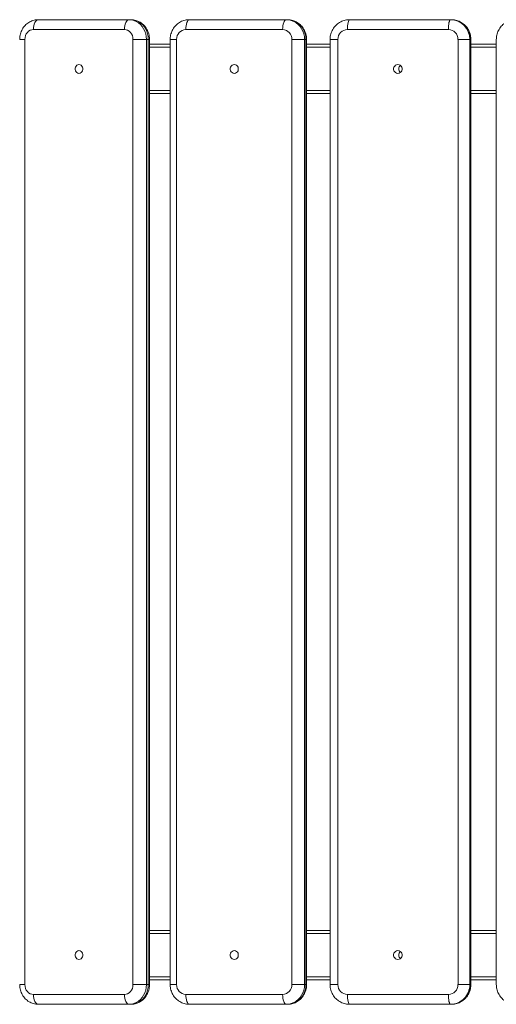
# Model space of a CAD drawing. Units: millimetres. Extents: x -4150 to 1100, y -4033 to 3267.
# Drawn here: x -2461 to -1977, y -100 to 900 of the extents above; entities that cross this region are included whole.
import ezdxf

# ---------------------------------------------------------------- set-up
doc = ezdxf.new("R2010")
doc.units = ezdxf.units.MM

msp = doc.modelspace()

# ---------------------------------------------------------------- linework, layer by layer
at = {"color": 7, "linetype": 'Continuous', "lineweight": 15}
for p, q in [((-2442.3, 900), (-2348.1, 900)), ((-2289, 900), (-2189.3, 900)), ((-2126.3, 900), (-2022.9, 900)), ((-2354.8, 890), (-2447.1, 890)), ((-2194.2, 890), (-2292.5, 890)), ((-2026, 890), (-2128.5, 890)), ((-2455.9, 880), (-2455.9, -80)), ((-2346.1, -80), (-2346.1, 880)), ((-2346.1, 880), (-2329.4, 880)), ((-2332.5, 880), (-2332.5, -80)), ((-2330.6, -80), (-2330.6, 880)), ((-2329.4, -80), (-2329.4, 880)), ((-2308.3, 880), (-2308.3, -80)), ((-2301.8, 880), (-2301.8, -80)), ((-2184.8, 880), (-2169.9, 880)), ((-2184.8, -80), (-2184.8, 880)), ((-2171.9, 880), (-2171.9, -80)), ((-2170.5, -80), (-2170.5, 880)), ((-2169.9, -80), (-2169.9, 880)), ((-2146, 880), (-2146, -80)), ((-2138.2, 880), (-2138.2, -80)), ((-2016.2, 880), (-2003.2, 880)), ((-2016.2, -80), (-2016.2, 880)), ((-2004.3, 880), (-2004.3, -80)), ((-2003.4, -80), (-2003.4, 880)), ((-2003.2, -80), (-2003.2, 880)), ((-1977.4, 880), (-1977.4, -80)), ((-2308.3, 875), (-2329.4, 875)), ((-2146, 875), (-2169.9, 875)), ((-1977.4, 875), (-2003.2, 875)), ((-2308.3, 825), (-2329.4, 825)), ((-2146, 825), (-2169.9, 825)), ((-1977.4, 825), (-2003.2, 825)), ((-2308.3, -25), (-2329.4, -25)), ((-2146, -25), (-2169.9, -25)), ((-1977.4, -25), (-2003.2, -25)), ((-2346.1, -80), (-2329.4, -80)), ((-2308.3, -75), (-2329.4, -75)), ((-2184.8, -80), (-2169.9, -80)), ((-2146, -75), (-2169.9, -75)), ((-2016.2, -80), (-2003.2, -80)), ((-1977.4, -75), (-2003.2, -75)), ((-2447.1, -90), (-2354.8, -90)), ((-2292.5, -90), (-2194.2, -90)), ((-2128.5, -90), (-2026, -90)), ((-2348.1, -100), (-2442.3, -100)), ((-2189.3, -100), (-2289, -100)), ((-2022.9, -100), (-2126.3, -100))]:
    msp.add_line(p, q, dxfattribs=at)
at = {"color": 8, "linetype": 'Continuous', "lineweight": 15}
for p, q in [((-2461.1, 880), (-2455.9, 880)), ((-2308.3, 880), (-2301.8, 880)), ((-2146, 880), (-2138.2, 880)), ((-2308.3, 872), (-2329.4, 872)), ((-2146, 872), (-2169.9, 872)), ((-1977.4, 872), (-2003.2, 872)), ((-2308.3, 828), (-2329.4, 828)), ((-2146, 828), (-2169.9, 828)), ((-1977.4, 828), (-2003.2, 828)), ((-2308.3, -28), (-2329.4, -28)), ((-2146, -28), (-2169.9, -28)), ((-1977.4, -28), (-2003.2, -28)), ((-2461.1, -80), (-2455.9, -80)), ((-2308.3, -72), (-2329.4, -72)), ((-2308.3, -80), (-2301.8, -80)), ((-2146, -72), (-2169.9, -72)), ((-2146, -80), (-2138.2, -80)), ((-1977.4, -72), (-2003.2, -72))]:
    msp.add_line(p, q, dxfattribs=at)
at = {"color": 7, "linetype": 'Continuous', "lineweight": 15, "flags": 128}
for points in [[(-2447.1, 890), (-2447, 892), (-2446.7, 893.8), (-2446.3, 895.6), (-2445.7, 897.1), (-2444.9, 898.3), (-2444.1, 899.2), (-2443.2, 899.8), (-2442.3, 900)], [(-2354.8, 890), (-2354.7, 892), (-2354.5, 893.8), (-2354, 895.6), (-2353.4, 897.1), (-2352.7, 898.3), (-2351.9, 899.2), (-2351, 899.8), (-2350.1, 900)], [(-2350.1, 900), (-2347.6, 899.8), (-2345.1, 899.2), (-2342.8, 898.2), (-2340.6, 896.8), (-2338.6, 895.1), (-2336.8, 893.1), (-2335.3, 890.8), (-2334.1, 888.3), (-2333.2, 885.6), (-2332.7, 882.8), (-2332.5, 880)], [(-2330.6, 880), (-2330.8, 882.8), (-2331.3, 885.6), (-2332.2, 888.3), (-2333.4, 890.8), (-2334.9, 893.1), (-2336.6, 895.1), (-2338.7, 896.8), (-2340.9, 898.2), (-2343.2, 899.2), (-2345.6, 899.8), (-2348.1, 900)], [(-2292.5, 890), (-2292.4, 892), (-2292.2, 893.8), (-2291.9, 895.6), (-2291.4, 897.1), (-2290.9, 898.3), (-2290.3, 899.2), (-2289.6, 899.8), (-2289, 900)], [(-2194.2, 890), (-2194.1, 892), (-2193.9, 893.8), (-2193.6, 895.6), (-2193.1, 897.1), (-2192.6, 898.3), (-2192, 899.2), (-2191.3, 899.8), (-2190.7, 900)], [(-2190.7, 900), (-2188, 899.8), (-2185.4, 899.2), (-2182.9, 898.2), (-2180.5, 896.8), (-2178.4, 895.1), (-2176.5, 893.1), (-2174.9, 890.8), (-2173.6, 888.3), (-2172.7, 885.6), (-2172.1, 882.8), (-2171.9, 880)], [(-2170.5, 880), (-2170.7, 882.8), (-2171.3, 885.6), (-2172.2, 888.3), (-2173.5, 890.8), (-2175.1, 893.1), (-2177, 895.1), (-2179.1, 896.8), (-2181.5, 898.2), (-2184, 899.2), (-2186.6, 899.8), (-2189.3, 900)], [(-2128.5, 890), (-2128.4, 892), (-2128.3, 893.8), (-2128.1, 895.6), (-2127.8, 897.1), (-2127.5, 898.3), (-2127.1, 899.2), (-2126.7, 899.8), (-2126.3, 900)], [(-2026, 890), (-2026, 892), (-2025.8, 893.8), (-2025.6, 895.6), (-2025.4, 897.1), (-2025, 898.3), (-2024.7, 899.2), (-2024.2, 899.8), (-2023.8, 900)], [(-2447.1, 890), (-2448.8, 889.8), (-2450.4, 889.2), (-2452, 888.3), (-2453.3, 887.1), (-2454.4, 885.6), (-2455.2, 883.8), (-2455.7, 882), (-2455.9, 880)], [(-2346.1, 880), (-2346.2, 882), (-2346.7, 883.8), (-2347.5, 885.6), (-2348.6, 887.1), (-2350, 888.3), (-2351.5, 889.2), (-2353.1, 889.8), (-2354.8, 890)], [(-2401, 854.5), (-2402.1, 854.3), (-2403.1, 853.8), (-2403.9, 852.9), (-2404.6, 851.9), (-2404.9, 850.6), (-2404.9, 849.4), (-2404.6, 848.1), (-2403.9, 847.1), (-2403.1, 846.2), (-2402.1, 845.7), (-2401, 845.5), (-2399.8, 845.7), (-2398.8, 846.2), (-2398, 847.1), (-2397.4, 848.1), (-2397, 849.4), (-2397, 850.6), (-2397.4, 851.9), (-2398, 852.9), (-2398.8, 853.8), (-2399.8, 854.3), (-2401, 854.5)], [(-2243.3, 854.5), (-2244.5, 854.3), (-2245.6, 853.8), (-2246.5, 852.9), (-2247.2, 851.9), (-2247.5, 850.6), (-2247.5, 849.4), (-2247.2, 848.1), (-2246.5, 847.1), (-2245.6, 846.2), (-2244.5, 845.7), (-2243.3, 845.5), (-2242.1, 845.7), (-2241, 846.2), (-2240.1, 847.1), (-2239.5, 848.1), (-2239.2, 849.4), (-2239.2, 850.6), (-2239.5, 851.9), (-2240.1, 852.9), (-2241, 853.8), (-2242.1, 854.3), (-2243.3, 854.5)], [(-2077.2, 854.5), (-2078.5, 854.3), (-2079.6, 853.8), (-2080.5, 852.9), (-2081.2, 851.9), (-2081.6, 850.6), (-2081.6, 849.4), (-2081.2, 848.1), (-2080.5, 847.1), (-2079.6, 846.2), (-2078.5, 845.7), (-2077.2, 845.5), (-2076, 845.7), (-2074.9, 846.2), (-2073.9, 847.1), (-2073.2, 848.1), (-2072.9, 849.4), (-2072.9, 850.6), (-2073.2, 851.9), (-2073.9, 852.9), (-2074.9, 853.8), (-2076, 854.3), (-2077.2, 854.5)], [(-2401, -45.5), (-2402.1, -45.7), (-2403.1, -46.2), (-2403.9, -47.1), (-2404.6, -48.1), (-2404.9, -49.4), (-2404.9, -50.6), (-2404.6, -51.9), (-2403.9, -52.9), (-2403.1, -53.8), (-2402.1, -54.3), (-2401, -54.5), (-2399.8, -54.3), (-2398.8, -53.8), (-2398, -52.9), (-2397.4, -51.9), (-2397, -50.6), (-2397, -49.4), (-2397.4, -48.1), (-2398, -47.1), (-2398.8, -46.2), (-2399.8, -45.7), (-2401, -45.5)], [(-2243.3, -45.5), (-2244.5, -45.7), (-2245.6, -46.2), (-2246.5, -47.1), (-2247.2, -48.1), (-2247.5, -49.4), (-2247.5, -50.6), (-2247.2, -51.9), (-2246.5, -52.9), (-2245.6, -53.8), (-2244.5, -54.3), (-2243.3, -54.5), (-2242.1, -54.3), (-2241, -53.8), (-2240.1, -52.9), (-2239.5, -51.9), (-2239.2, -50.6), (-2239.2, -49.4), (-2239.5, -48.1), (-2240.1, -47.1), (-2241, -46.2), (-2242.1, -45.7), (-2243.3, -45.5)], [(-2077.2, -45.5), (-2078.5, -45.7), (-2079.6, -46.2), (-2080.5, -47.1), (-2081.2, -48.1), (-2081.6, -49.4), (-2081.6, -50.6), (-2081.2, -51.9), (-2080.5, -52.9), (-2079.6, -53.8), (-2078.5, -54.3), (-2077.2, -54.5), (-2076, -54.3), (-2074.9, -53.8), (-2073.9, -52.9), (-2073.2, -51.9), (-2072.9, -50.6), (-2072.9, -49.4), (-2073.2, -48.1), (-2073.9, -47.1), (-2074.9, -46.2), (-2076, -45.7), (-2077.2, -45.5)], [(-2455.9, -80), (-2455.7, -82), (-2455.2, -83.8), (-2454.4, -85.6), (-2453.3, -87.1), (-2452, -88.3), (-2450.4, -89.2), (-2448.8, -89.8), (-2447.1, -90)], [(-2354.8, -90), (-2353.1, -89.8), (-2351.5, -89.2), (-2350, -88.3), (-2348.6, -87.1), (-2347.5, -85.6), (-2346.7, -83.8), (-2346.2, -82), (-2346.1, -80)], [(-2332.5, -80), (-2332.7, -82.8), (-2333.2, -85.6), (-2334.1, -88.3), (-2335.3, -90.8), (-2336.8, -93.1), (-2338.6, -95.1), (-2340.6, -96.8), (-2342.8, -98.2), (-2345.1, -99.2), (-2347.6, -99.8), (-2350.1, -100)], [(-2348.1, -100), (-2345.6, -99.8), (-2343.2, -99.2), (-2340.9, -98.2), (-2338.7, -96.8), (-2336.6, -95.1), (-2334.9, -93.1), (-2333.4, -90.8), (-2332.2, -88.3), (-2331.3, -85.6), (-2330.8, -82.8), (-2330.6, -80)], [(-2171.9, -80), (-2172.1, -82.8), (-2172.7, -85.6), (-2173.6, -88.3), (-2174.9, -90.8), (-2176.5, -93.1), (-2178.4, -95.1), (-2180.5, -96.8), (-2182.9, -98.2), (-2185.4, -99.2), (-2188, -99.8), (-2190.7, -100)], [(-2189.3, -100), (-2186.6, -99.8), (-2184, -99.2), (-2181.5, -98.2), (-2179.1, -96.8), (-2177, -95.1), (-2175.1, -93.1), (-2173.5, -90.8), (-2172.2, -88.3), (-2171.3, -85.6), (-2170.7, -82.8), (-2170.5, -80)], [(-2442.3, -100), (-2443.2, -99.8), (-2444.1, -99.2), (-2444.9, -98.3), (-2445.7, -97.1), (-2446.3, -95.6), (-2446.7, -93.8), (-2447, -92), (-2447.1, -90)], [(-2350.1, -100), (-2351, -99.8), (-2351.9, -99.2), (-2352.7, -98.3), (-2353.4, -97.1), (-2354, -95.6), (-2354.5, -93.8), (-2354.7, -92), (-2354.8, -90)], [(-2289, -100), (-2289.6, -99.8), (-2290.3, -99.2), (-2290.9, -98.3), (-2291.4, -97.1), (-2291.9, -95.6), (-2292.2, -93.8), (-2292.4, -92), (-2292.5, -90)], [(-2190.7, -100), (-2191.3, -99.8), (-2192, -99.2), (-2192.6, -98.3), (-2193.1, -97.1), (-2193.6, -95.6), (-2193.9, -93.8), (-2194.1, -92), (-2194.2, -90)], [(-2126.3, -100), (-2126.7, -99.8), (-2127.1, -99.2), (-2127.5, -98.3), (-2127.8, -97.1), (-2128.1, -95.6), (-2128.3, -93.8), (-2128.4, -92), (-2128.5, -90)], [(-2023.8, -100), (-2024.2, -99.8), (-2024.7, -99.2), (-2025, -98.3), (-2025.4, -97.1), (-2025.6, -95.6), (-2025.8, -93.8), (-2026, -92), (-2026, -90)]]:
    msp.add_lwpolyline(points, dxfattribs=at)
at = {"color": 7, "linetype": 'Continuous', "lineweight": 15}
for centre, radius, start, end in [((-2024.1, 880.2), 19.8, 359.3728, 89.2225), ((-2023.2, 880.3), 19.7, 359.2396, 89.3557), ((-2292.1, 880.3), 9.7, 91.9528, 181.828), ((-2194.5, 880.3), 9.7, 358.172, 88.0472), ((-2128.3, 880.1), 9.88, 90.711, 180.6937), ((-2026.1, 880.1), 9.88, 359.3063, 89.289), ((-2071.8, 850), 4.56, 127.7072, 232.2928), ((-2071.8, -50), 4.56, 127.7072, 232.2928), ((-2292.1, -80.3), 9.7, 178.172, 268.0472), ((-2194.5, -80.3), 9.7, 271.9528, 1.828), ((-2128.3, -80.1), 9.88, 179.3063, 269.289), ((-2026.1, -80.1), 9.88, 270.711, 0.6937), ((-2024, -80.3), 19.7, 270.6443, 0.7604), ((-2023.2, -80.2), 19.8, 270.7775, 0.6272)]:
    msp.add_arc(centre, radius, start, end, dxfattribs=at)
for points, knots in [([(-2442.3, 900), (-2442.9, 900), (-2444.3, 899.9), (-2446.5, 899.5), (-2448.8, 898.8), (-2450.9, 897.8), (-2452.9, 896.6), (-2454.8, 895), (-2456.4, 893.3), (-2457.9, 891.3), (-2459.1, 889.1), (-2460, 886.8), (-2460.7, 884.4), (-2461, 882.1), (-2461.1, 880.6), (-2461.1, 880)], [0, 0, 0, 0, 0.062407, 0.14085, 0.219154, 0.297481, 0.375996, 0.454845, 0.534138, 0.613944, 0.69429, 0.775165, 0.856528, 0.938323, 1, 1, 1, 1]), ([(-2329.4, 880), (-2329.4, 880.6), (-2329.4, 882), (-2329.8, 884.3), (-2330.4, 886.8), (-2331.4, 889.1), (-2332.6, 891.3), (-2334.1, 893.4), (-2335.8, 895.2), (-2337.8, 896.7), (-2339.9, 898), (-2342.1, 899), (-2344.4, 899.7), (-2346.5, 900), (-2347.7, 900), (-2348.1, 900)], [0, 0, 0, 0, 0.056598, 0.139136, 0.221876, 0.304687, 0.387448, 0.47002, 0.552253, 0.634013, 0.715195, 0.795745, 0.875665, 0.955013, 1, 1, 1, 1]), ([(-2289, 900), (-2289.6, 900), (-2291, 899.9), (-2293.2, 899.6), (-2295.6, 898.9), (-2297.8, 897.9), (-2299.9, 896.6), (-2301.8, 895), (-2303.5, 893.3), (-2305, 891.3), (-2306.2, 889.1), (-2307.2, 886.8), (-2307.9, 884.4), (-2308.3, 882.1), (-2308.3, 880.6), (-2308.3, 880)], [0, 0, 0, 0, 0.060823, 0.140076, 0.219268, 0.298462, 0.377739, 0.45717, 0.536811, 0.616705, 0.696874, 0.777324, 0.858043, 0.939007, 1, 1, 1, 1]), ([(-2169.9, 880), (-2169.9, 880.6), (-2169.9, 882), (-2170.3, 884.3), (-2171, 886.8), (-2172, 889.1), (-2173.2, 891.3), (-2174.7, 893.3), (-2176.5, 895.1), (-2178.4, 896.7), (-2180.6, 897.9), (-2182.8, 898.9), (-2185.2, 899.6), (-2187.4, 900), (-2188.7, 900), (-2189.3, 900)], [0, 0, 0, 0, 0.057888, 0.139262, 0.220738, 0.302227, 0.383663, 0.464976, 0.546102, 0.626985, 0.707585, 0.787882, 0.867878, 0.947598, 1, 1, 1, 1]), ([(-2126.3, 900), (-2126.9, 900), (-2128.3, 899.9), (-2130.6, 899.6), (-2133, 898.9), (-2135.3, 897.9), (-2137.4, 896.6), (-2139.4, 895), (-2141.1, 893.3), (-2142.6, 891.3), (-2143.9, 889.1), (-2144.9, 886.8), (-2145.6, 884.4), (-2146, 882.1), (-2146, 880.6), (-2146, 880)], [0, 0, 0, 0, 0.059854, 0.139605, 0.219347, 0.299088, 0.378855, 0.458674, 0.538569, 0.618555, 0.698644, 0.77884, 0.859142, 0.93954, 1, 1, 1, 1]), ([(-2003.2, 880), (-2003.2, 880.6), (-2003.2, 882.1), (-2003.6, 884.3), (-2004.3, 886.8), (-2005.3, 889.1), (-2006.6, 891.3), (-2008.1, 893.3), (-2009.9, 895.1), (-2011.8, 896.6), (-2014, 897.9), (-2016.3, 898.9), (-2018.7, 899.6), (-2020.9, 899.9), (-2022.3, 900), (-2022.9, 900)], [0, 0, 0, 0, 0.058769, 0.139314, 0.219909, 0.300503, 0.381071, 0.461588, 0.542032, 0.622385, 0.702635, 0.782776, 0.86281, 0.942747, 1, 1, 1, 1]), ([(-1961.8, 899.5), (-1962.6, 899.3), (-1964.2, 898.9), (-1966.5, 897.9), (-1968.6, 896.6), (-1970.6, 895.1), (-1972.4, 893.3), (-1973.9, 891.3), (-1975.2, 889.1), (-1976.2, 886.8), (-1976.9, 884.4), (-1977.3, 882.1), (-1977.3, 880.6), (-1977.4, 880)], [0, 0, 0, 0, 0.089732, 0.183035, 0.276342, 0.369657, 0.462983, 0.556324, 0.649681, 0.743056, 0.836447, 0.929855, 1, 1, 1, 1]), ([(-2461.1, -80), (-2461.1, -80.6), (-2461, -82), (-2460.7, -84.3), (-2460, -86.8), (-2459.1, -89.1), (-2457.8, -91.3), (-2456.3, -93.4), (-2454.6, -95.2), (-2452.7, -96.7), (-2450.6, -98), (-2448.3, -99), (-2446, -99.7), (-2444, -100), (-2442.7, -100), (-2442.3, -100)], [0, 0, 0, 0, 0.056598, 0.139136, 0.221876, 0.304687, 0.387448, 0.47002, 0.552253, 0.634013, 0.715195, 0.795745, 0.875665, 0.955013, 1, 1, 1, 1]), ([(-2348.1, -100), (-2347.5, -100), (-2346.1, -99.9), (-2343.9, -99.5), (-2341.7, -98.8), (-2339.5, -97.8), (-2337.5, -96.6), (-2335.7, -95), (-2334, -93.3), (-2332.6, -91.3), (-2331.4, -89.1), (-2330.4, -86.8), (-2329.8, -84.4), (-2329.4, -82.1), (-2329.4, -80.6), (-2329.4, -80)], [0, 0, 0, 0, 0.062407, 0.14085, 0.219154, 0.297481, 0.375996, 0.454845, 0.534138, 0.613944, 0.69429, 0.775165, 0.856528, 0.938323, 1, 1, 1, 1]), ([(-2308.3, -80), (-2308.3, -80.6), (-2308.3, -82), (-2307.9, -84.3), (-2307.2, -86.8), (-2306.2, -89.1), (-2305, -91.3), (-2303.5, -93.3), (-2301.7, -95.1), (-2299.8, -96.7), (-2297.6, -97.9), (-2295.4, -98.9), (-2293, -99.6), (-2290.8, -100), (-2289.5, -100), (-2289, -100)], [0, 0, 0, 0, 0.0578885, 0.1392616, 0.2207383, 0.3022274, 0.3836625, 0.4649755, 0.5461016, 0.626985, 0.7075852, 0.7878819, 0.8678776, 0.947598, 1, 1, 1, 1]), ([(-2189.3, -100), (-2188.6, -100), (-2187.2, -99.9), (-2185, -99.6), (-2182.6, -98.9), (-2180.4, -97.9), (-2178.3, -96.6), (-2176.4, -95), (-2174.7, -93.3), (-2173.2, -91.3), (-2172, -89.1), (-2171, -86.8), (-2170.3, -84.4), (-2170, -82.1), (-2169.9, -80.6), (-2169.9, -80)], [0, 0, 0, 0, 0.060823, 0.140076, 0.219268, 0.298462, 0.377739, 0.45717, 0.536811, 0.616705, 0.696874, 0.777324, 0.858043, 0.939007, 1, 1, 1, 1]), ([(-2146, -80), (-2146, -80.6), (-2146, -82.1), (-2145.6, -84.3), (-2144.9, -86.8), (-2143.9, -89.1), (-2142.7, -91.3), (-2141.1, -93.3), (-2139.3, -95.1), (-2137.4, -96.6), (-2135.2, -97.9), (-2132.9, -98.9), (-2130.5, -99.6), (-2128.3, -99.9), (-2126.9, -100), (-2126.3, -100)], [0, 0, 0, 0, 0.058769, 0.139314, 0.219909, 0.300503, 0.381071, 0.461588, 0.542032, 0.622385, 0.702635, 0.782776, 0.86281, 0.942747, 1, 1, 1, 1]), ([(-2022.9, -100), (-2022.3, -100), (-2020.9, -99.9), (-2018.6, -99.6), (-2016.2, -98.9), (-2013.9, -97.9), (-2011.8, -96.6), (-2009.8, -95), (-2008.1, -93.3), (-2006.6, -91.3), (-2005.3, -89.1), (-2004.3, -86.8), (-2003.6, -84.4), (-2003.2, -82.1), (-2003.2, -80.6), (-2003.2, -80)], [0, 0, 0, 0, 0.059854, 0.139605, 0.219347, 0.299088, 0.378855, 0.458674, 0.538569, 0.618555, 0.698644, 0.77884, 0.859142, 0.93954, 1, 1, 1, 1]), ([(-1977.4, -80), (-1977.3, -80.6), (-1977.3, -82.1), (-1976.9, -84.4), (-1976.2, -86.8), (-1975.2, -89.1), (-1973.9, -91.3), (-1972.4, -93.3), (-1970.6, -95), (-1968.6, -96.6), (-1966.5, -97.9), (-1964.3, -98.8), (-1962.7, -99.2), (-1962, -99.4)], [0, 0, 0, 0, 0.0696822, 0.1639186, 0.258187, 0.352455, 0.4467183, 0.540973, 0.6352156, 0.7294436, 0.8236551, 0.9178496, 1, 1, 1, 1])]:
    msp.add_open_spline(points, degree=3, knots=knots, dxfattribs=at)

doc.saveas('drawing.dxf')
